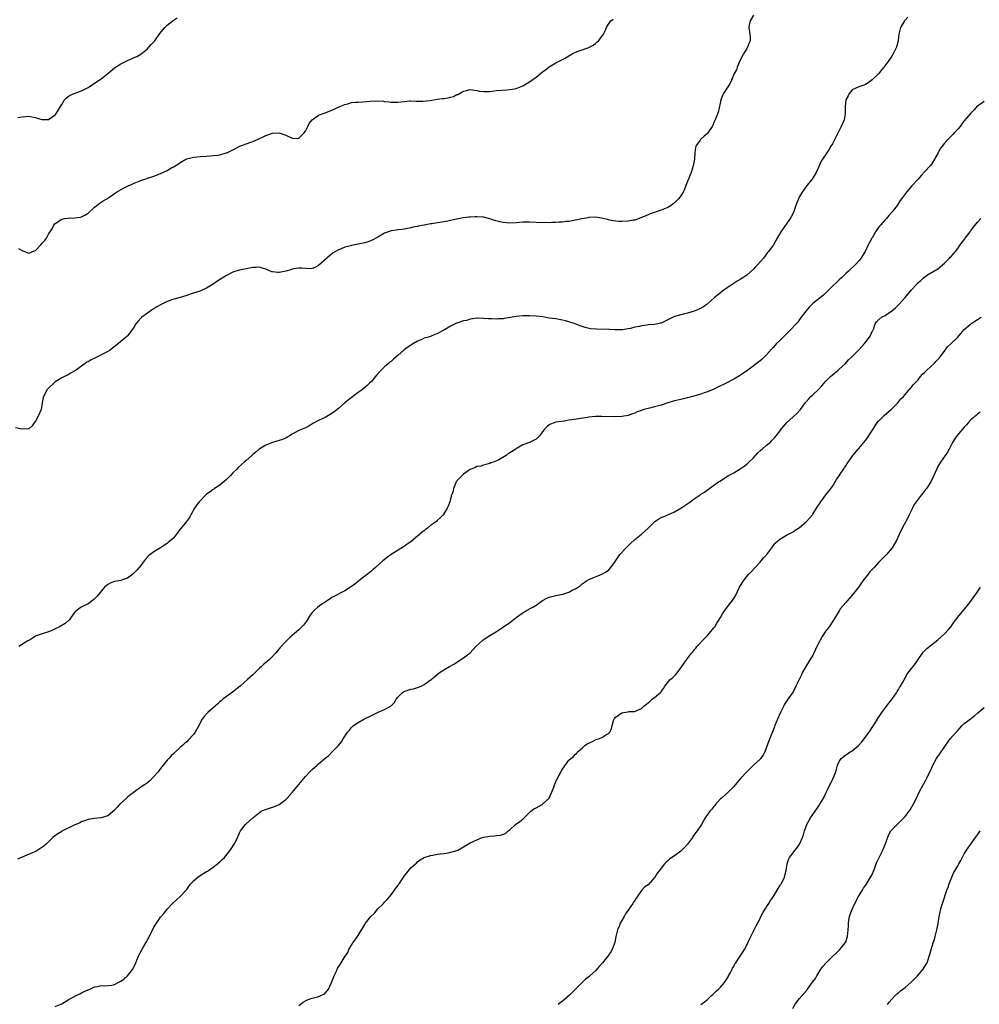
# Model space of a CAD drawing. Units: inches. Extents: x 2523000 to 2526000, y 1548000 to 1551000.
# Drawn here: x 2523952 to 2524244, y 1548622 to 1548921 of the extents above; entities that cross this region are included whole.
import ezdxf

# ---------------------------------------------------------------- set-up
doc = ezdxf.new("R2010")
doc.units = ezdxf.units.IN
doc.header["$MEASUREMENT"] = 0
doc.layers.add('LD25231548_10ft', color=73, linetype='Continuous')

msp = doc.modelspace()

# ---------------------------------------------------------------- linework, layer by layer
at = {"layer": 'LD25231548_10ft'}
for points, elevation in [([(2524175, 1548922.78), (2524173.96, 1548921), (2524173.73, 1548919.73), (2524173.62, 1548919), (2524173.9, 1548917), (2524173.98, 1548915.98), (2524174, 1548915), (2524173.69, 1548914.31), (2524173.23, 1548913), (2524173, 1548912.67), (2524171.97, 1548911), (2524170.87, 1548908.87), (2524170.08, 1548907), (2524169.8, 1548906.2), (2524169.16, 1548905), (2524168.34, 1548903), (2524167.88, 1548902.12), (2524167.24, 1548901), (2524167, 1548900.66), (2524165.93, 1548899), (2524165.63, 1548898.37), (2524165.09, 1548897), (2524164.4, 1548893.6), (2524164.18, 1548893), (2524163.39, 1548891), (2524163.25, 1548890.75), (2524163, 1548890.13), (2524162.63, 1548889.37), (2524162.48, 1548889), (2524161.19, 1548887), (2524161.1, 1548886.9), (2524161, 1548886.78), (2524160.01, 1548885.99), (2524158.93, 1548885), (2524158.83, 1548884.83), (2524157.53, 1548883), (2524157.4, 1548882.6), (2524157.21, 1548881), (2524157.05, 1548879), (2524156.71, 1548877), (2524156.06, 1548875), (2524155.74, 1548874.26), (2524154.51, 1548871), (2524154.09, 1548869.91), (2524153.68, 1548869), (2524153, 1548867.87), (2524152.29, 1548867), (2524151.65, 1548866.35), (2524151, 1548865.74), (2524149.98, 1548865), (2524149, 1548864.35), (2524147, 1548863.5), (2524145.42, 1548863), (2524145, 1548862.88), (2524143.62, 1548862.38), (2524143, 1548862.15), (2524140.83, 1548861.17), (2524139, 1548860.55), (2524138.46, 1548860.46), (2524137, 1548860.16), (2524135, 1548860.05), (2524134.1, 1548860.1), (2524132.3, 1548860.3), (2524131, 1548860.62), (2524130.66, 1548860.66), (2524128.85, 1548861.15), (2524127, 1548861.46), (2524125, 1548861.32), (2524124.77, 1548861.23), (2524123.58, 1548861), (2524122.89, 1548860.89), (2524121, 1548860.54), (2524119, 1548860.14), (2524118.05, 1548860.05), (2524117, 1548859.86), (2524115.89, 1548859.89), (2524115, 1548859.75), (2524113.8, 1548859.8), (2524113, 1548859.72), (2524111.76, 1548859.76), (2524111, 1548859.74), (2524107, 1548859.9), (2524105, 1548859.88), (2524103, 1548859.71), (2524101, 1548859.6), (2524099, 1548859.79), (2524098, 1548860), (2524096.41, 1548860.41), (2524095, 1548860.87), (2524093, 1548861.37), (2524091, 1548861.54), (2524090.49, 1548861.51), (2524089, 1548861.46), (2524088.59, 1548861.41), (2524087, 1548861.25), (2524084.85, 1548860.85), (2524083, 1548860.4), (2524082.24, 1548860.24), (2524079.8, 1548859.8), (2524079, 1548859.72), (2524077.4, 1548859.4), (2524077, 1548859.35), (2524075, 1548858.95), (2524073.3, 1548858.7), (2524073, 1548858.62), (2524071.61, 1548858.39), (2524071, 1548858.22), (2524069, 1548857.82), (2524068.28, 1548857.72), (2524067, 1548857.61), (2524066.49, 1548857.51), (2524065, 1548857.28), (2524063, 1548856.51), (2524061, 1548855.39), (2524059.5, 1548854.5), (2524058.06, 1548853.94), (2524057, 1548853.62), (2524056.48, 1548853.52), (2524055, 1548853.19), (2524053, 1548852.82), (2524052.75, 1548852.75), (2524051, 1548852.33), (2524049.84, 1548851.84), (2524049, 1548851.5), (2524048.15, 1548851), (2524047.45, 1548850.55), (2524046.29, 1548849.71), (2524045.48, 1548849), (2524043, 1548846.74), (2524041.88, 1548846.12), (2524041, 1548845.79), (2524040.27, 1548845.73), (2524039, 1548845.81), (2524037.92, 1548845.92), (2524037, 1548845.93), (2524036.21, 1548845.79), (2524035, 1548845.6), (2524034.53, 1548845.47), (2524033, 1548845.01), (2524031, 1548844.61), (2524030.6, 1548844.6), (2524029, 1548844.77), (2524028.82, 1548844.82), (2524027, 1548845.64), (2524026.14, 1548845.86), (2524025, 1548846.23), (2524023.89, 1548846.11), (2524023, 1548846.1), (2524019, 1548845.31), (2524017.87, 1548845), (2524017, 1548844.73), (2524015, 1548843.7), (2524012.13, 1548841.87), (2524011, 1548841.05), (2524009, 1548839.84), (2524006.97, 1548838.97), (2524004.01, 1548837.99), (2524003, 1548837.63), (2524000.93, 1548837), (2523999, 1548836.49), (2523997, 1548835.82), (2523995.37, 1548835), (2523993.84, 1548834.16), (2523993, 1548833.62), (2523992.59, 1548833.41), (2523991, 1548832.3), (2523989.29, 1548831), (2523989, 1548830.71), (2523988.2, 1548829.8), (2523987.55, 1548829), (2523987, 1548828.15), (2523985.72, 1548826.28), (2523985, 1548825.36), (2523984.82, 1548825.18), (2523983, 1548823.61), (2523982.26, 1548823), (2523980.41, 1548821.59), (2523979.68, 1548821), (2523979, 1548820.63), (2523977, 1548819.62), (2523975.87, 1548819), (2523973.94, 1548818.06), (2523973, 1548817.45), (2523972.67, 1548817.33), (2523972.14, 1548817), (2523969.15, 1548814.85), (2523969, 1548814.71), (2523967.9, 1548814.1), (2523967, 1548813.57), (2523965.83, 1548813), (2523965, 1548812.65), (2523963, 1548811.38), (2523962.58, 1548811), (2523961, 1548809.53), (2523960.53, 1548809), (2523960.04, 1548808.04), (2523959.48, 1548807), (2523959.38, 1548806.62), (2523959.12, 1548805), (2523958.74, 1548803), (2523957.86, 1548801), (2523957, 1548799.49), (2523956.65, 1548799), (2523956, 1548798), (2523955, 1548797.18), (2523954.88, 1548797.12), (2523953, 1548797.01), (2523951, 1548797.47)], 7260), ([(2523951.65, 1548891.65), (2523953, 1548891.9), (2523954.01, 1548892.01), (2523955, 1548892.06), (2523955.9, 1548891.9), (2523957, 1548891.66), (2523957.51, 1548891.51), (2523959, 1548891.04), (2523961, 1548891.05), (2523963, 1548892.51), (2523963.41, 1548893), (2523964.67, 1548895), (2523965, 1548895.68), (2523965.88, 1548897), (2523966.4, 1548897.6), (2523967, 1548898.1), (2523967.56, 1548898.44), (2523968.81, 1548899), (2523971, 1548899.78), (2523973, 1548900.8), (2523973.29, 1548901), (2523975, 1548902.06), (2523977, 1548903.4), (2523978.99, 1548905), (2523981, 1548906.74), (2523981.37, 1548907), (2523983, 1548908.01), (2523985, 1548908.97), (2523986.43, 1548909.57), (2523987, 1548909.86), (2523987.79, 1548910.21), (2523989, 1548910.92), (2523991, 1548912.56), (2523991.42, 1548913), (2523992.16, 1548913.84), (2523993, 1548914.7), (2523993.24, 1548915), (2523994.83, 1548917.17), (2523995.69, 1548918.31), (2523996.29, 1548919), (2523997, 1548919.71), (2523998.86, 1548921.14), (2524000.06, 1548921.94)], 7240), ([(2523951.93, 1548851.93), (2523953, 1548851.25), (2523953.72, 1548851), (2523955, 1548850.5), (2523955.39, 1548850.61), (2523956.16, 1548851), (2523957, 1548851.34), (2523958.67, 1548853), (2523959, 1548853.37), (2523959.82, 1548854.18), (2523960.38, 1548855), (2523961, 1548856.21), (2523962.09, 1548857.91), (2523962.62, 1548859), (2523963, 1548859.49), (2523965, 1548860.85), (2523965.87, 1548861), (2523967, 1548861.16), (2523969, 1548861.17), (2523970.59, 1548861.41), (2523971, 1548861.54), (2523971.99, 1548862.01), (2523973, 1548862.67), (2523975, 1548864.46), (2523975.64, 1548865), (2523976.4, 1548865.6), (2523977, 1548865.94), (2523977.61, 1548866.39), (2523978.7, 1548867), (2523979.62, 1548867.62), (2523981, 1548868.6), (2523981.64, 1548869), (2523983.78, 1548870.22), (2523985, 1548870.79), (2523987, 1548871.74), (2523989, 1548872.54), (2523990.85, 1548873.15), (2523991, 1548873.21), (2523992.36, 1548873.64), (2523993, 1548873.91), (2523993.78, 1548874.22), (2523995.68, 1548875), (2523997, 1548875.62), (2523998.45, 1548876.45), (2523999, 1548876.73), (2523999.43, 1548877), (2524000.42, 1548877.58), (2524001, 1548878.04), (2524002.73, 1548879), (2524003, 1548879.13), (2524005, 1548879.59), (2524007, 1548879.81), (2524009, 1548879.99), (2524010.04, 1548880.04), (2524011, 1548880.12), (2524012.26, 1548880.26), (2524013, 1548880.37), (2524014.94, 1548880.94), (2524015.08, 1548881), (2524017.71, 1548882.29), (2524019.06, 1548882.94), (2524021, 1548883.68), (2524023, 1548884.4), (2524024.44, 1548885), (2524024.8, 1548885.2), (2524025, 1548885.28), (2524026.14, 1548885.86), (2524027, 1548886.22), (2524029, 1548886.9), (2524031, 1548887.02), (2524033, 1548886.33), (2524035, 1548885.42), (2524036.66, 1548885.34), (2524037, 1548885.38), (2524038.6, 1548887), (2524039, 1548887.57), (2524039.73, 1548889), (2524040.14, 1548889.86), (2524041, 1548891), (2524043, 1548892.44), (2524044.63, 1548893), (2524047, 1548893.87), (2524049.46, 1548895), (2524051, 1548895.64), (2524051.87, 1548895.87), (2524053, 1548896.2), (2524054.29, 1548896.29), (2524055, 1548896.38), (2524056.41, 1548896.41), (2524058.62, 1548896.63), (2524060.78, 1548896.78), (2524062.64, 1548896.64), (2524063, 1548896.58), (2524064.41, 1548896.41), (2524065, 1548896.29), (2524066.33, 1548896.33), (2524067, 1548896.3), (2524069, 1548896.59), (2524070.7, 1548896.7), (2524071, 1548896.74), (2524072.63, 1548896.63), (2524073, 1548896.65), (2524074.61, 1548896.61), (2524076.88, 1548896.88), (2524079, 1548897.23), (2524080.58, 1548897.42), (2524081, 1548897.5), (2524082.33, 1548897.67), (2524083, 1548897.86), (2524083.91, 1548898.09), (2524085, 1548898.62), (2524085.29, 1548898.71), (2524085.76, 1548899), (2524087, 1548899.67), (2524087.91, 1548899.91), (2524089, 1548900.15), (2524091, 1548899.88), (2524091.73, 1548899.73), (2524093, 1548899.54), (2524093.53, 1548899.53), (2524095, 1548899.59), (2524095.64, 1548899.64), (2524097, 1548899.85), (2524100.13, 1548900.13), (2524101, 1548900.16), (2524102.41, 1548900.41), (2524103, 1548900.5), (2524105, 1548901.29), (2524107, 1548902.49), (2524107.73, 1548903), (2524109, 1548903.96), (2524111, 1548905.56), (2524111.85, 1548906.15), (2524113, 1548907.06), (2524115, 1548908.3), (2524116.46, 1548909), (2524116.84, 1548909.16), (2524117.65, 1548909.65), (2524119, 1548910.38), (2524119.97, 1548911), (2524121, 1548911.56), (2524121.83, 1548911.83), (2524123, 1548912.28), (2524125, 1548912.95), (2524126.31, 1548913.69), (2524127, 1548914.14), (2524127.48, 1548914.52), (2524127.98, 1548915), (2524129, 1548916.28), (2524129.5, 1548917), (2524130.01, 1548917.99), (2524130.43, 1548919), (2524131, 1548920.03), (2524131.68, 1548921), (2524132.43, 1548921.57)], 7250), ([(2524221.82, 1548922.18), (2524221, 1548921.25), (2524220.8, 1548921), (2524219.68, 1548919), (2524219.15, 1548917), (2524218.89, 1548915), (2524218.38, 1548913), (2524217.42, 1548911), (2524217, 1548910.33), (2524216.08, 1548909), (2524214.62, 1548907), (2524213.87, 1548906.13), (2524213.02, 1548905), (2524211, 1548903.1), (2524209.79, 1548902.21), (2524209, 1548901.74), (2524208.52, 1548901.48), (2524207, 1548901.04), (2524205, 1548900.06), (2524204.05, 1548899), (2524203.73, 1548898.27), (2524203.01, 1548897), (2524202.83, 1548895), (2524202.87, 1548893.13), (2524202.8, 1548892.8), (2524202.51, 1548891), (2524201.63, 1548889), (2524201, 1548887.77), (2524200.12, 1548885.88), (2524199, 1548883.71), (2524198.53, 1548883), (2524197.95, 1548882.05), (2524197.24, 1548881), (2524195.94, 1548879), (2524195.58, 1548878.42), (2524194.95, 1548877.05), (2524194.07, 1548875), (2524192.86, 1548873), (2524191.22, 1548871), (2524191, 1548870.77), (2524189.75, 1548869), (2524189, 1548867.72), (2524188.62, 1548867), (2524188.21, 1548865.79), (2524187.9, 1548865), (2524187.15, 1548862.85), (2524186.48, 1548861.52), (2524186.17, 1548861), (2524185, 1548859.34), (2524184.73, 1548859), (2524183.27, 1548857), (2524182.18, 1548855), (2524181.03, 1548853), (2524179.56, 1548851), (2524179.29, 1548850.71), (2524178.02, 1548849), (2524176.3, 1548847), (2524175.65, 1548846.35), (2524175, 1548845.63), (2524173, 1548843.83), (2524171.79, 1548843), (2524171.3, 1548842.7), (2524171, 1548842.47), (2524170.06, 1548841.94), (2524168.52, 1548841), (2524167, 1548839.96), (2524165.65, 1548839), (2524165, 1548838.48), (2524164.2, 1548837.8), (2524163.22, 1548837), (2524160.95, 1548835), (2524159.8, 1548834.2), (2524158.52, 1548833.48), (2524157, 1548832.86), (2524155, 1548832.26), (2524154.08, 1548832.08), (2524153, 1548831.8), (2524151, 1548831.2), (2524149, 1548830.24), (2524147, 1548829.25), (2524146.81, 1548829.19), (2524145.99, 1548829), (2524145, 1548828.82), (2524143, 1548828.69), (2524142.64, 1548828.64), (2524141, 1548828.45), (2524140.26, 1548828.26), (2524139, 1548827.98), (2524137.64, 1548827.64), (2524137, 1548827.49), (2524135.24, 1548827.24), (2524135, 1548827.21), (2524133, 1548827.19), (2524131.26, 1548827.26), (2524127.38, 1548827.38), (2524125.54, 1548827.54), (2524123.88, 1548827.88), (2524122.39, 1548828.39), (2524120.88, 1548829), (2524119, 1548829.66), (2524117.96, 1548829.96), (2524117, 1548830.18), (2524115, 1548830.51), (2524113, 1548830.79), (2524111.1, 1548831.1), (2524109, 1548831.39), (2524107, 1548831.5), (2524105, 1548831.46), (2524103, 1548831.28), (2524099.35, 1548830.65), (2524099, 1548830.58), (2524097.5, 1548830.5), (2524097, 1548830.45), (2524095.44, 1548830.56), (2524094.53, 1548830.53), (2524093, 1548830.69), (2524091.27, 1548830.73), (2524091, 1548830.71), (2524089, 1548830.42), (2524087.93, 1548830.07), (2524087, 1548829.89), (2524085, 1548829.25), (2524084.82, 1548829.18), (2524083, 1548828.35), (2524081.24, 1548827.24), (2524080.82, 1548827), (2524079.64, 1548826.36), (2524079, 1548825.96), (2524078.24, 1548825.76), (2524077, 1548825.2), (2524076.82, 1548825.18), (2524076.3, 1548825), (2524075, 1548824.63), (2524074.3, 1548824.3), (2524073, 1548823.78), (2524071.8, 1548823), (2524071.29, 1548822.71), (2524071, 1548822.51), (2524069, 1548821.1), (2524067, 1548819.4), (2524066.5, 1548819), (2524065.74, 1548818.26), (2524065, 1548817.63), (2524064.64, 1548817.36), (2524064.2, 1548817), (2524063, 1548815.96), (2524061.99, 1548815), (2524060.57, 1548813.43), (2524059, 1548811.55), (2524058.45, 1548811), (2524057.69, 1548810.31), (2524057, 1548809.67), (2524056.22, 1548809), (2524055, 1548808.12), (2524052.1, 1548805.9), (2524050.98, 1548805), (2524049, 1548803.32), (2524047.72, 1548802.28), (2524047, 1548801.75), (2524046.54, 1548801.46), (2524045, 1548800.62), (2524044.24, 1548800.24), (2524043, 1548799.69), (2524041.26, 1548798.74), (2524040.04, 1548797.96), (2524039, 1548797.48), (2524037.99, 1548797), (2524037, 1548796.6), (2524036.11, 1548796.11), (2524035, 1548795.54), (2524034.14, 1548795), (2524033.42, 1548794.58), (2524033, 1548794.35), (2524032.06, 1548793.94), (2524031, 1548793.56), (2524029, 1548792.95), (2524027, 1548792.18), (2524024.94, 1548791), (2524023.95, 1548790.05), (2524023, 1548789.31), (2524022.68, 1548789), (2524021, 1548787.52), (2524020.44, 1548787), (2524018.62, 1548785.38), (2524018.27, 1548785), (2524017, 1548783.76), (2524016.24, 1548783), (2524015.65, 1548782.35), (2524015, 1548781.72), (2524013, 1548779.98), (2524011.34, 1548779), (2524011.15, 1548778.85), (2524011, 1548778.76), (2524010.02, 1548777.98), (2524009, 1548777.33), (2524008.83, 1548777.17), (2524007, 1548775.3), (2524006.76, 1548775), (2524006.07, 1548774.07), (2524005.3, 1548773), (2524004.18, 1548771), (2524003.78, 1548770.22), (2524002.88, 1548769), (2524001.14, 1548766.86), (2524001, 1548766.66), (2524000.24, 1548765.76), (2523999.72, 1548765), (2523999, 1548764.02), (2523997.8, 1548763), (2523997.35, 1548762.65), (2523997, 1548762.27), (2523996.2, 1548761.8), (2523995, 1548760.96), (2523993, 1548759.81), (2523991.86, 1548759), (2523991.39, 1548758.61), (2523991, 1548758.25), (2523990.07, 1548757), (2523989, 1548755.64), (2523988.54, 1548755), (2523987.82, 1548754.18), (2523986.63, 1548753), (2523985, 1548751.74), (2523983.15, 1548751.15), (2523983, 1548751.08), (2523981, 1548750.76), (2523979.73, 1548750.27), (2523979, 1548749.87), (2523978.51, 1548749.49), (2523978.04, 1548749), (2523975.73, 1548746.27), (2523975, 1548745.5), (2523974.73, 1548745.27), (2523973, 1548743.99), (2523971.11, 1548743.11), (2523970.9, 1548743), (2523969.84, 1548742.16), (2523969, 1548741.47), (2523968.58, 1548741), (2523967.64, 1548739.64), (2523967.22, 1548739), (2523967.11, 1548738.89), (2523966.03, 1548737.97), (2523964.32, 1548737), (2523963, 1548736.35), (2523961.79, 1548735.79), (2523961, 1548735.46), (2523959.1, 1548734.9), (2523958.74, 1548734.74), (2523957, 1548734.14), (2523955.19, 1548733), (2523954.73, 1548732.73), (2523952.03, 1548731)], 7270), ([(2524245, 1548896.5), (2524243, 1548895.14), (2524242.84, 1548895), (2524241.98, 1548894.02), (2524241, 1548893.02), (2524239, 1548890.62), (2524238.27, 1548889.73), (2524237.71, 1548889), (2524237, 1548888.16), (2524235.97, 1548887), (2524235.47, 1548886.53), (2524235, 1548886.02), (2524234.48, 1548885.52), (2524234.02, 1548885), (2524233, 1548883.9), (2524232.24, 1548883), (2524231.72, 1548882.28), (2524231.02, 1548881), (2524229.99, 1548879), (2524229, 1548877.49), (2524228.62, 1548877), (2524227, 1548875.24), (2524225.89, 1548874.11), (2524225.04, 1548873), (2524223.12, 1548870.88), (2524221.5, 1548869), (2524219.95, 1548867), (2524219.55, 1548866.45), (2524218.6, 1548865), (2524217.11, 1548863), (2524216.08, 1548861.92), (2524215.34, 1548861), (2524215, 1548860.65), (2524213.56, 1548859), (2524213.3, 1548858.7), (2524213, 1548858.27), (2524212.44, 1548857.56), (2524212.07, 1548857), (2524211, 1548855.15), (2524210.9, 1548855), (2524209.84, 1548853), (2524208.9, 1548851), (2524208.17, 1548849.83), (2524207.68, 1548849), (2524207, 1548848.13), (2524205.98, 1548847), (2524203.84, 1548845), (2524203, 1548844.27), (2524201.69, 1548843), (2524201, 1548842.39), (2524200.28, 1548841.72), (2524199, 1548840.43), (2524197.61, 1548839), (2524197, 1548838.43), (2524196.25, 1548837.75), (2524193, 1548835.16), (2524192.82, 1548835), (2524191.93, 1548834.07), (2524190.96, 1548833), (2524189.48, 1548831), (2524189, 1548830.3), (2524188.44, 1548829.56), (2524187.95, 1548829), (2524186.08, 1548827), (2524184.52, 1548825.48), (2524183, 1548823.94), (2524182.04, 1548823), (2524181, 1548821.84), (2524180.58, 1548821.42), (2524179, 1548819.56), (2524177.66, 1548818.34), (2524177, 1548817.76), (2524173.3, 1548815), (2524171.94, 1548814.06), (2524170.75, 1548813.25), (2524169, 1548812.21), (2524166.71, 1548811), (2524164.19, 1548809.81), (2524163, 1548809.23), (2524161, 1548808.33), (2524160.02, 1548808.02), (2524159, 1548807.66), (2524156.5, 1548807), (2524155, 1548806.57), (2524153.73, 1548806.27), (2524153, 1548806.07), (2524151, 1548805.62), (2524149, 1548805.08), (2524147, 1548804.37), (2524146.16, 1548804.16), (2524145, 1548803.8), (2524143.46, 1548803.46), (2524141.76, 1548803), (2524141, 1548802.75), (2524139.74, 1548802.26), (2524139, 1548801.92), (2524138.31, 1548801.69), (2524137, 1548801.18), (2524135, 1548800.84), (2524133, 1548800.79), (2524129, 1548800.85), (2524127, 1548800.84), (2524125, 1548800.64), (2524124.58, 1548800.58), (2524119.86, 1548799.86), (2524119, 1548799.74), (2524117.5, 1548799.5), (2524115, 1548799.13), (2524114.53, 1548799), (2524113.43, 1548798.57), (2524113, 1548798.33), (2524112.3, 1548797.7), (2524111.59, 1548797), (2524111, 1548796.19), (2524110.03, 1548795), (2524109.54, 1548794.46), (2524109, 1548794.03), (2524107, 1548793.02), (2524105, 1548792.31), (2524103.29, 1548791.29), (2524103, 1548791.14), (2524102.84, 1548791), (2524101, 1548789.83), (2524100.44, 1548789.56), (2524099.88, 1548789), (2524097.69, 1548787.69), (2524097, 1548787.39), (2524095.98, 1548787), (2524095.23, 1548786.77), (2524095, 1548786.6), (2524093.71, 1548786.29), (2524093, 1548786.14), (2524092.21, 1548785.79), (2524091, 1548785.66), (2524090.61, 1548785.39), (2524089.47, 1548785), (2524089, 1548784.78), (2524088.38, 1548784.38), (2524087, 1548783.36), (2524086.59, 1548783), (2524085, 1548781.3), (2524084.88, 1548781.12), (2524084.77, 1548781), (2524084.52, 1548780.52), (2524083.89, 1548779), (2524083.79, 1548778.21), (2524083.33, 1548777), (2524083, 1548775.84), (2524082.78, 1548775), (2524082.36, 1548773.64), (2524082.01, 1548773), (2524080.81, 1548771), (2524079.94, 1548770.06), (2524079, 1548769.25), (2524078.75, 1548769), (2524077, 1548767.78), (2524076.02, 1548767), (2524075.42, 1548766.58), (2524075, 1548766.17), (2524074.31, 1548765.69), (2524073, 1548764.51), (2524071, 1548762.85), (2524069.91, 1548762.09), (2524069, 1548761.42), (2524068.73, 1548761.27), (2524065.06, 1548758.94), (2524063.86, 1548758.14), (2524062.47, 1548757), (2524060.22, 1548755), (2524059.55, 1548754.45), (2524059, 1548753.91), (2524058.46, 1548753.54), (2524057.84, 1548753), (2524057, 1548752.38), (2524055.25, 1548751), (2524055.1, 1548750.9), (2524055, 1548750.81), (2524054.01, 1548750.01), (2524052.71, 1548749), (2524051, 1548747.89), (2524047, 1548745.88), (2524046.48, 1548745.52), (2524045.64, 1548745), (2524045, 1548744.53), (2524043.66, 1548743.66), (2524042.71, 1548743), (2524041.87, 1548742.13), (2524041, 1548741.38), (2524040.71, 1548741), (2524040.27, 1548740.27), (2524039.55, 1548739), (2524039.32, 1548738.68), (2524039, 1548738.3), (2524038.45, 1548737.55), (2524037, 1548736.12), (2524035.69, 1548735), (2524035, 1548734.34), (2524034.27, 1548733.73), (2524033.48, 1548733), (2524033, 1548732.53), (2524031.27, 1548730.73), (2524031, 1548730.36), (2524029.87, 1548729), (2524029, 1548728.03), (2524027.98, 1548727), (2524027, 1548726.2), (2524026.36, 1548725.64), (2524025.67, 1548725), (2524025, 1548724.44), (2524023, 1548722.47), (2524021.45, 1548721), (2524019.15, 1548719), (2524016.87, 1548717.13), (2524015, 1548715.81), (2524013.9, 1548715), (2524013.42, 1548714.58), (2524013, 1548714.26), (2524012.37, 1548713.63), (2524011.64, 1548713), (2524009.4, 1548711), (2524008.2, 1548709.8), (2524007.65, 1548709), (2524006.62, 1548707), (2524006.05, 1548705.95), (2524005.5, 1548705), (2524005, 1548704.32), (2524003.39, 1548702.61), (2524003, 1548702.12), (2524002.36, 1548701.64), (2524001.64, 1548701), (2524001, 1548700.33), (2523999.56, 1548699), (2523999.23, 1548698.77), (2523999, 1548698.58), (2523998.2, 1548697.8), (2523997.55, 1548697), (2523997, 1548696.51), (2523995.85, 1548695), (2523995, 1548693.96), (2523994.26, 1548693), (2523993, 1548691.51), (2523991.76, 1548690.24), (2523991, 1548689.65), (2523990.1, 1548689), (2523989, 1548688.28), (2523987.07, 1548686.93), (2523985.95, 1548686.05), (2523985, 1548685.27), (2523984.69, 1548685), (2523982.56, 1548683), (2523981.8, 1548682.2), (2523981, 1548681.3), (2523979, 1548679.61), (2523977, 1548679.01), (2523974.84, 1548678.84), (2523973, 1548678.49), (2523971.94, 1548678.06), (2523971, 1548677.77), (2523970.48, 1548677.52), (2523968.74, 1548676.74), (2523965.2, 1548675), (2523965, 1548674.89), (2523963.83, 1548674.17), (2523962.67, 1548673.33), (2523962.27, 1548673), (2523961, 1548671.71), (2523960.26, 1548671), (2523959.58, 1548670.42), (2523959, 1548669.98), (2523957.48, 1548669), (2523957, 1548668.77), (2523953, 1548667.01), (2523951.54, 1548666.46)], 7280), ([(2523963, 1548621.69), (2523965, 1548622.55), (2523965.9, 1548623), (2523967, 1548623.69), (2523969, 1548624.81), (2523969.43, 1548625), (2523970.46, 1548625.53), (2523971, 1548625.86), (2523971.78, 1548626.22), (2523973, 1548626.8), (2523973.53, 1548627), (2523975, 1548627.65), (2523975.75, 1548627.75), (2523977, 1548628.04), (2523977.99, 1548627.99), (2523980.22, 1548628.22), (2523981, 1548628.39), (2523982.14, 1548629), (2523983, 1548629.35), (2523983.94, 1548630.06), (2523985.02, 1548630.98), (2523986.55, 1548633), (2523986.72, 1548633.28), (2523987, 1548633.94), (2523987.37, 1548634.63), (2523987.81, 1548635.81), (2523988.31, 1548637), (2523988.56, 1548637.44), (2523989, 1548638.38), (2523989.79, 1548639.79), (2523990.53, 1548641), (2523990.7, 1548641.3), (2523991, 1548641.93), (2523991.42, 1548642.58), (2523991.6, 1548643), (2523992.72, 1548645.28), (2523993, 1548645.77), (2523993.76, 1548647), (2523995, 1548648.84), (2523996.01, 1548649.99), (2523996.78, 1548651), (2523997, 1548651.25), (2523998.64, 1548653), (2523999.87, 1548654.13), (2524001, 1548655.1), (2524002.76, 1548657), (2524003, 1548657.28), (2524003.68, 1548658.32), (2524004.2, 1548659), (2524005, 1548659.84), (2524006.31, 1548661), (2524007, 1548661.47), (2524009, 1548662.66), (2524009.22, 1548662.78), (2524009.56, 1548663), (2524011, 1548664), (2524012.3, 1548665), (2524013, 1548665.66), (2524013.68, 1548666.32), (2524014.4, 1548667), (2524016.09, 1548669), (2524016.46, 1548669.54), (2524017.4, 1548671), (2524017.71, 1548671.71), (2524018.36, 1548673), (2524018.59, 1548673.41), (2524019, 1548674.48), (2524019.27, 1548675), (2524020.81, 1548677), (2524021, 1548677.2), (2524023, 1548679.03), (2524025, 1548680.66), (2524025.56, 1548681), (2524026.56, 1548681.44), (2524029.56, 1548682.44), (2524031, 1548683.06), (2524033, 1548684.53), (2524033.46, 1548685), (2524035, 1548686.69), (2524039, 1548691.51), (2524040.28, 1548693), (2524041, 1548693.69), (2524042.52, 1548695), (2524043, 1548695.39), (2524045, 1548697.08), (2524046.07, 1548697.93), (2524047, 1548698.97), (2524048.99, 1548701.01), (2524049.94, 1548702.06), (2524050.46, 1548703), (2524051.79, 1548705), (2524052.36, 1548705.64), (2524053, 1548706.47), (2524053.58, 1548707), (2524055, 1548707.99), (2524056.73, 1548709), (2524059, 1548710.11), (2524059.63, 1548710.37), (2524061.07, 1548711.07), (2524063, 1548711.87), (2524064.99, 1548713.01), (2524065.98, 1548714.02), (2524066.51, 1548715), (2524067, 1548715.63), (2524068.34, 1548717), (2524068.74, 1548717.26), (2524069, 1548717.4), (2524071, 1548718.03), (2524071.81, 1548718.19), (2524073.34, 1548718.66), (2524074.14, 1548719), (2524075, 1548719.49), (2524077.18, 1548721), (2524078.14, 1548721.86), (2524079, 1548722.5), (2524079.59, 1548723), (2524081, 1548723.93), (2524082.76, 1548725), (2524084.2, 1548725.8), (2524085, 1548726.27), (2524087, 1548727.56), (2524089, 1548729.14), (2524090.7, 1548731), (2524092.94, 1548733.06), (2524095, 1548734.41), (2524097, 1548735.63), (2524099.16, 1548737), (2524101, 1548738.35), (2524101.41, 1548738.59), (2524101.96, 1548739), (2524103, 1548739.85), (2524104.83, 1548741.17), (2524106.08, 1548741.92), (2524107.37, 1548742.63), (2524107.99, 1548743), (2524109, 1548743.63), (2524111, 1548744.96), (2524112.3, 1548745.7), (2524113, 1548746.01), (2524113.76, 1548746.24), (2524115, 1548746.53), (2524115.41, 1548746.59), (2524117.1, 1548746.9), (2524117.44, 1548747), (2524119, 1548747.51), (2524120.2, 1548748.2), (2524121, 1548748.57), (2524122.49, 1548749.51), (2524123, 1548750.04), (2524123.58, 1548750.42), (2524124.3, 1548751), (2524125, 1548751.38), (2524129, 1548752.95), (2524130.29, 1548753.71), (2524131, 1548754.24), (2524131.73, 1548755), (2524133, 1548756.82), (2524134.42, 1548759), (2524136.32, 1548761), (2524137, 1548761.64), (2524137.69, 1548762.31), (2524139, 1548763.54), (2524141, 1548765.14), (2524143.08, 1548766.92), (2524145, 1548768.93), (2524145.08, 1548769), (2524146.23, 1548769.77), (2524147, 1548770.17), (2524147.56, 1548770.44), (2524149, 1548770.99), (2524151, 1548771.88), (2524153, 1548773.01), (2524154.17, 1548773.83), (2524155.36, 1548774.64), (2524157, 1548775.87), (2524158.86, 1548777.14), (2524159, 1548777.26), (2524160.09, 1548777.91), (2524161, 1548778.63), (2524164.4, 1548781), (2524164.77, 1548781.23), (2524167.47, 1548783), (2524169, 1548783.82), (2524171, 1548784.97), (2524172.22, 1548785.78), (2524173, 1548786.38), (2524173.33, 1548786.67), (2524175, 1548788.33), (2524175.62, 1548789), (2524176.26, 1548789.74), (2524177.29, 1548790.71), (2524177.68, 1548791), (2524179, 1548792.17), (2524180.04, 1548793), (2524180.51, 1548793.49), (2524181, 1548793.95), (2524181.48, 1548794.52), (2524181.93, 1548795), (2524183, 1548796.38), (2524183.43, 1548797), (2524184.15, 1548797.85), (2524185.04, 1548798.96), (2524187, 1548800.81), (2524188.19, 1548801.81), (2524189.23, 1548803), (2524190.7, 1548805), (2524191, 1548805.37), (2524191.76, 1548806.24), (2524192.46, 1548807), (2524193, 1548807.47), (2524194.83, 1548809.17), (2524195.78, 1548810.22), (2524197, 1548811.63), (2524198.4, 1548813), (2524199, 1548813.56), (2524200.74, 1548815), (2524201, 1548815.25), (2524202.9, 1548817), (2524203.89, 1548818.11), (2524205, 1548819.12), (2524207, 1548821.17), (2524207.88, 1548822.12), (2524208.71, 1548823), (2524210.23, 1548825), (2524210.48, 1548825.52), (2524211.11, 1548826.89), (2524211.19, 1548827), (2524211.39, 1548827.39), (2524211.99, 1548829), (2524212.38, 1548829.62), (2524213, 1548830.28), (2524213.84, 1548831), (2524215, 1548831.56), (2524217, 1548832.96), (2524218.13, 1548833.87), (2524219.14, 1548834.86), (2524219.27, 1548835), (2524221.06, 1548837), (2524223, 1548839.33), (2524224.5, 1548841), (2524224.75, 1548841.25), (2524225, 1548841.56), (2524225.82, 1548842.18), (2524226.64, 1548843), (2524227, 1548843.31), (2524227.86, 1548843.86), (2524229.77, 1548845), (2524231, 1548845.77), (2524233, 1548847.45), (2524234.55, 1548849), (2524234.76, 1548849.24), (2524235, 1548849.45), (2524235.68, 1548850.32), (2524236.29, 1548851), (2524237, 1548851.92), (2524237.76, 1548853), (2524239.13, 1548854.87), (2524239.24, 1548855), (2524240.77, 1548857), (2524241, 1548857.33), (2524243, 1548859.91), (2524243.98, 1548861)], 7290), ([(2524037, 1548621.97), (2524038.3, 1548623), (2524039, 1548623.47), (2524039.87, 1548623.87), (2524041, 1548624.25), (2524042.65, 1548624.65), (2524043, 1548624.7), (2524043.66, 1548625), (2524044.6, 1548625.4), (2524045, 1548625.76), (2524045.59, 1548626.41), (2524045.95, 1548627), (2524046.76, 1548628.76), (2524046.9, 1548629), (2524047.69, 1548631), (2524048.27, 1548632.27), (2524048.63, 1548633), (2524048.77, 1548633.23), (2524049, 1548633.75), (2524049.5, 1548634.5), (2524051.04, 1548637), (2524051.87, 1548638.13), (2524052.21, 1548639), (2524053, 1548640.34), (2524053.36, 1548641), (2524054.06, 1548641.94), (2524055, 1548643.31), (2524057, 1548646.58), (2524057.27, 1548647), (2524058.89, 1548649), (2524059.94, 1548650.06), (2524061, 1548651.33), (2524062.66, 1548653), (2524063, 1548653.39), (2524063.78, 1548654.22), (2524064.55, 1548655), (2524065, 1548655.57), (2524066.02, 1548657), (2524066.39, 1548657.61), (2524067, 1548658.37), (2524067.25, 1548658.75), (2524067.46, 1548659), (2524068.44, 1548660.44), (2524069, 1548661.31), (2524071, 1548663.8), (2524072.42, 1548665), (2524072.72, 1548665.27), (2524073, 1548665.62), (2524073.77, 1548666.23), (2524075.03, 1548666.97), (2524077, 1548667.54), (2524077.65, 1548667.65), (2524079, 1548667.92), (2524080.03, 1548668.03), (2524081, 1548668.19), (2524082.35, 1548668.35), (2524084.67, 1548669), (2524084.9, 1548669.1), (2524085, 1548669.11), (2524085.21, 1548669.21), (2524087, 1548670.2), (2524087.48, 1548670.52), (2524089, 1548671.38), (2524089.69, 1548671.69), (2524091, 1548672.36), (2524092.68, 1548673), (2524093, 1548673.1), (2524095, 1548673.48), (2524096.44, 1548673.56), (2524097, 1548673.64), (2524098.25, 1548673.75), (2524099.71, 1548674.29), (2524100.5, 1548675), (2524101, 1548675.36), (2524102.79, 1548677), (2524104.1, 1548677.9), (2524105, 1548678.62), (2524105.2, 1548678.8), (2524107, 1548680.64), (2524107.42, 1548681), (2524108.3, 1548681.7), (2524109, 1548682.08), (2524110.81, 1548683), (2524111, 1548683.12), (2524113, 1548685), (2524113.63, 1548686.37), (2524114.35, 1548688.35), (2524114.57, 1548689), (2524115.32, 1548690.68), (2524116.74, 1548693.26), (2524117, 1548693.8), (2524119, 1548696.56), (2524119.51, 1548697), (2524120.4, 1548697.6), (2524121, 1548698.31), (2524121.38, 1548698.62), (2524121.63, 1548699), (2524123, 1548700.19), (2524123.78, 1548701), (2524124.52, 1548701.48), (2524125, 1548701.72), (2524126.29, 1548702.29), (2524127, 1548702.65), (2524127.25, 1548702.75), (2524127.95, 1548703), (2524129, 1548703.4), (2524130.23, 1548704.23), (2524131, 1548704.65), (2524131.37, 1548705), (2524131.94, 1548706.06), (2524132.09, 1548707), (2524132.52, 1548708.52), (2524132.68, 1548709), (2524132.81, 1548709.19), (2524133, 1548709.42), (2524135, 1548710.88), (2524135.11, 1548710.89), (2524135.57, 1548711), (2524137, 1548711.21), (2524137.29, 1548711.29), (2524139, 1548711.31), (2524139.64, 1548711.64), (2524141, 1548712.17), (2524141.83, 1548713), (2524142.52, 1548713.48), (2524143, 1548713.95), (2524143.59, 1548714.41), (2524144.26, 1548715), (2524145, 1548715.57), (2524146.86, 1548717.14), (2524147, 1548717.37), (2524147.71, 1548718.29), (2524148.08, 1548719), (2524149.75, 1548721), (2524150.44, 1548721.56), (2524151.47, 1548722.53), (2524151.8, 1548723), (2524153, 1548724.55), (2524153.3, 1548725), (2524154.01, 1548725.99), (2524154.67, 1548727), (2524155, 1548727.41), (2524156.19, 1548729), (2524156.56, 1548729.44), (2524157, 1548729.99), (2524157.48, 1548730.52), (2524157.84, 1548731), (2524160.3, 1548733.7), (2524161, 1548734.38), (2524163, 1548736.67), (2524163.24, 1548737), (2524163.89, 1548738.11), (2524164.49, 1548739), (2524165, 1548739.84), (2524165.64, 1548741), (2524167.05, 1548743), (2524168.59, 1548745), (2524169, 1548745.59), (2524169.54, 1548746.46), (2524170.78, 1548749), (2524171.6, 1548750.4), (2524171.97, 1548751), (2524173, 1548752.3), (2524173.64, 1548753), (2524174.26, 1548753.74), (2524175.56, 1548755), (2524177, 1548756.63), (2524177.35, 1548757), (2524178.03, 1548757.97), (2524179.1, 1548759), (2524180.6, 1548761), (2524180.75, 1548761.25), (2524181, 1548761.57), (2524181.59, 1548762.41), (2524183, 1548763.63), (2524185, 1548764.85), (2524186.41, 1548765.59), (2524187, 1548765.89), (2524187.62, 1548766.38), (2524188.67, 1548767), (2524189, 1548767.21), (2524191, 1548768.86), (2524191.14, 1548769), (2524192.02, 1548769.98), (2524192.87, 1548771), (2524193, 1548771.18), (2524194.43, 1548773.57), (2524195, 1548774.33), (2524195.42, 1548775), (2524197, 1548777.04), (2524197.83, 1548778.17), (2524198.52, 1548779), (2524199, 1548779.67), (2524199.83, 1548781), (2524200.23, 1548781.77), (2524201, 1548782.83), (2524201.35, 1548783.35), (2524202.42, 1548785), (2524202.61, 1548785.39), (2524203, 1548785.87), (2524203.41, 1548786.59), (2524203.73, 1548787), (2524205.12, 1548789), (2524206.8, 1548791), (2524207, 1548791.19), (2524208.51, 1548793), (2524209, 1548793.6), (2524209.6, 1548794.4), (2524211, 1548796.59), (2524211.96, 1548798.04), (2524212.6, 1548799), (2524213, 1548799.5), (2524214.76, 1548801.24), (2524216.85, 1548803), (2524218.86, 1548805), (2524219.77, 1548806.23), (2524220.57, 1548807), (2524222.6, 1548809.4), (2524223, 1548809.79), (2524223.51, 1548810.49), (2524224.01, 1548811), (2524225, 1548812.06), (2524225.71, 1548813), (2524226.31, 1548813.69), (2524227, 1548814.32), (2524227.32, 1548814.68), (2524227.64, 1548815), (2524229.81, 1548817), (2524230.39, 1548817.61), (2524231, 1548818.22), (2524231.36, 1548818.64), (2524231.65, 1548819), (2524233, 1548820.77), (2524233.95, 1548822.05), (2524235, 1548823.03), (2524237, 1548824.97), (2524237.93, 1548826.07), (2524239, 1548827.25), (2524241, 1548829), (2524242.16, 1548829.84), (2524243, 1548830.32), (2524244.11, 1548831)], 7300), ([(2524243.79, 1548802.21), (2524243, 1548801.55), (2524242.69, 1548801.31), (2524241, 1548799.87), (2524240.17, 1548799), (2524239.62, 1548798.38), (2524239, 1548797.63), (2524236.7, 1548795), (2524235.99, 1548794.01), (2524235.41, 1548793), (2524234.45, 1548791), (2524233.91, 1548790.09), (2524233.21, 1548789), (2524231.78, 1548787), (2524231.47, 1548786.53), (2524231, 1548785.66), (2524230.67, 1548785), (2524229.8, 1548783), (2524228.81, 1548781), (2524227.5, 1548779), (2524227.27, 1548778.73), (2524227, 1548778.36), (2524226.38, 1548777.62), (2524225.89, 1548777), (2524224.35, 1548775), (2524223.83, 1548774.17), (2524223.25, 1548773), (2524223, 1548772.43), (2524222.31, 1548771), (2524221.87, 1548770.13), (2524221.29, 1548769), (2524220.18, 1548767), (2524219.18, 1548765), (2524218.29, 1548763), (2524217.84, 1548762.16), (2524217.12, 1548761), (2524215.43, 1548759), (2524215, 1548758.52), (2524213, 1548756.51), (2524211.61, 1548755), (2524211, 1548754.4), (2524210.33, 1548753.67), (2524209.77, 1548753), (2524208.17, 1548751), (2524207, 1548749.19), (2524205, 1548746.58), (2524203.58, 1548745), (2524203, 1548744.39), (2524201.47, 1548742.53), (2524201, 1548741.83), (2524200.68, 1548741.32), (2524199.29, 1548739), (2524197.95, 1548737), (2524197, 1548735.78), (2524195.9, 1548734.1), (2524195.25, 1548733), (2524195, 1548732.51), (2524194.26, 1548731), (2524193.32, 1548729), (2524193, 1548728.4), (2524191.75, 1548726.25), (2524190.93, 1548725), (2524189.8, 1548723), (2524189.53, 1548722.47), (2524189, 1548721.26), (2524187.91, 1548719), (2524187, 1548717.3), (2524186.82, 1548717), (2524186.44, 1548716.44), (2524184.44, 1548713.56), (2524184.19, 1548713), (2524183.19, 1548711), (2524182.27, 1548709), (2524181.78, 1548707.78), (2524181.48, 1548707), (2524181.37, 1548706.63), (2524179.65, 1548702.35), (2524178.4, 1548699), (2524177.93, 1548698.07), (2524177.17, 1548697), (2524177, 1548696.8), (2524175, 1548694.95), (2524172.98, 1548693.01), (2524171.14, 1548691), (2524169.4, 1548689), (2524169, 1548688.49), (2524167.48, 1548687), (2524167.26, 1548686.74), (2524165.27, 1548685), (2524165, 1548684.72), (2524163.51, 1548683), (2524163.28, 1548682.72), (2524163, 1548682.42), (2524162.36, 1548681.64), (2524161.71, 1548681), (2524160.32, 1548679), (2524159.87, 1548678.13), (2524159.22, 1548677), (2524159, 1548676.69), (2524157.89, 1548675), (2524157.47, 1548674.53), (2524156.64, 1548673.36), (2524156.45, 1548673), (2524155, 1548670.98), (2524154.05, 1548669.95), (2524153, 1548668.88), (2524151, 1548667.47), (2524150.21, 1548667), (2524149.53, 1548666.47), (2524149, 1548665.93), (2524148.49, 1548665.51), (2524148.03, 1548665), (2524147, 1548663.74), (2524146.49, 1548663), (2524145.78, 1548662.22), (2524145.07, 1548661), (2524145, 1548660.91), (2524143, 1548658.68), (2524142, 1548658), (2524141, 1548656.9), (2524139.69, 1548655), (2524139.38, 1548654.62), (2524139, 1548653.93), (2524138.62, 1548653.38), (2524138.39, 1548653), (2524137, 1548650.97), (2524136.13, 1548649.87), (2524135.7, 1548649), (2524135, 1548647.77), (2524134.58, 1548647), (2524134.29, 1548646.29), (2524133.7, 1548645), (2524133.2, 1548643), (2524133.19, 1548642.81), (2524133, 1548641.84), (2524132.88, 1548641.12), (2524132.68, 1548640.68), (2524132.13, 1548639), (2524131.7, 1548638.3), (2524131, 1548637.31), (2524130.82, 1548637), (2524129.19, 1548635), (2524128.11, 1548633.89), (2524127.41, 1548633), (2524127, 1548632.58), (2524125.34, 1548631), (2524125, 1548630.72), (2524124.01, 1548629.99), (2524121, 1548626.93), (2524120, 1548626), (2524119.1, 1548625), (2524117, 1548623.3), (2524116.64, 1548623), (2524115.71, 1548622.29)], 7310), ([(2524159, 1548622.27), (2524159.4, 1548622.6), (2524160.01, 1548623), (2524161, 1548623.86), (2524162.27, 1548625), (2524162.62, 1548625.38), (2524163, 1548625.69), (2524163.63, 1548626.37), (2524164.4, 1548627), (2524165, 1548627.6), (2524166.18, 1548629), (2524167, 1548630.22), (2524167.27, 1548630.73), (2524167.46, 1548631), (2524168.05, 1548632.05), (2524168.52, 1548633), (2524168.67, 1548633.33), (2524169, 1548633.86), (2524169.38, 1548634.62), (2524169.66, 1548635), (2524171, 1548636.96), (2524171.75, 1548638.25), (2524172.27, 1548639), (2524173, 1548640.37), (2524173.32, 1548641), (2524173.81, 1548642.19), (2524175.85, 1548646.15), (2524177, 1548648.43), (2524177.25, 1548649), (2524177.84, 1548650.16), (2524178.33, 1548651), (2524179.66, 1548653), (2524180.15, 1548653.85), (2524181.07, 1548655.07), (2524182.2, 1548657), (2524182.45, 1548657.55), (2524183, 1548658.34), (2524183.22, 1548658.78), (2524183.39, 1548659), (2524183.88, 1548659.88), (2524184.4, 1548661), (2524184.5, 1548661.5), (2524184.94, 1548663), (2524185.18, 1548665), (2524185.63, 1548666.37), (2524185.89, 1548667), (2524187, 1548668.4), (2524187.42, 1548669), (2524188.18, 1548669.82), (2524188.93, 1548671), (2524189.86, 1548673), (2524190.2, 1548673.8), (2524190.49, 1548675), (2524191.22, 1548677), (2524192.34, 1548679), (2524193, 1548680.04), (2524193.74, 1548681), (2524194.26, 1548681.74), (2524195.06, 1548682.94), (2524196.53, 1548685.47), (2524197, 1548686.44), (2524197.47, 1548687.47), (2524198.21, 1548689), (2524198.48, 1548689.52), (2524199.18, 1548691), (2524199.96, 1548693), (2524200.2, 1548693.8), (2524200.53, 1548695), (2524201, 1548696.14), (2524201.59, 1548697), (2524203, 1548698.18), (2524203.54, 1548698.46), (2524204.36, 1548699), (2524205, 1548699.37), (2524206.92, 1548701), (2524207.91, 1548702.09), (2524210.08, 1548705), (2524211.48, 1548707), (2524213, 1548709.45), (2524214.01, 1548711), (2524216.13, 1548713.87), (2524217, 1548714.94), (2524218.38, 1548717), (2524218.61, 1548717.39), (2524219, 1548717.96), (2524219.37, 1548718.63), (2524219.66, 1548719), (2524220.55, 1548720.55), (2524220.78, 1548721), (2524220.84, 1548721.16), (2524221, 1548721.45), (2524221.51, 1548722.49), (2524223, 1548724.35), (2524223.46, 1548725), (2524224.16, 1548725.84), (2524225, 1548727.08), (2524226.27, 1548729), (2524226.6, 1548729.4), (2524227, 1548729.82), (2524227.6, 1548730.4), (2524229, 1548731.53), (2524231, 1548733.02), (2524232.01, 1548733.99), (2524233.12, 1548735), (2524234.33, 1548736.33), (2524234.93, 1548737), (2524235.75, 1548738.25), (2524236.37, 1548739), (2524237.87, 1548741), (2524239, 1548742.28), (2524239.55, 1548743), (2524241, 1548744.84), (2524241.89, 1548746.11), (2524242.57, 1548747), (2524243.9, 1548749)], 7320), ([(2524186.93, 1548621.07), (2524187.61, 1548622.39), (2524189, 1548624.16), (2524189.75, 1548625), (2524191.25, 1548626.75), (2524191.45, 1548627), (2524192.95, 1548629.05), (2524193.78, 1548630.22), (2524194.22, 1548631), (2524195.48, 1548633), (2524196.1, 1548633.9), (2524197.07, 1548635), (2524199.12, 1548637), (2524200.06, 1548637.94), (2524201.23, 1548639), (2524202.86, 1548641), (2524203, 1548641.35), (2524203.56, 1548643), (2524203.74, 1548645), (2524203.8, 1548646.2), (2524203.8, 1548647), (2524203.93, 1548647.93), (2524204.14, 1548649), (2524204.37, 1548649.63), (2524204.83, 1548651), (2524205.81, 1548653), (2524207, 1548655.28), (2524208.06, 1548657), (2524208.4, 1548657.6), (2524209, 1548658.4), (2524209.24, 1548658.76), (2524210.75, 1548661.25), (2524211, 1548661.78), (2524211.52, 1548663), (2524211.86, 1548663.86), (2524212.28, 1548665), (2524212.48, 1548665.52), (2524213.33, 1548667.33), (2524214.17, 1548669), (2524215, 1548670.89), (2524216.1, 1548673.9), (2524216.73, 1548675), (2524217, 1548675.37), (2524218.58, 1548677), (2524219.83, 1548678.17), (2524220.64, 1548679), (2524221, 1548679.43), (2524222.22, 1548681), (2524222.54, 1548681.46), (2524223.49, 1548683), (2524224.49, 1548685), (2524225.43, 1548687), (2524226.48, 1548689), (2524226.67, 1548689.33), (2524227, 1548689.95), (2524227.39, 1548690.61), (2524227.61, 1548691), (2524228.16, 1548692.16), (2524228.73, 1548693.27), (2524229, 1548693.94), (2524229.49, 1548695), (2524230.57, 1548697), (2524231, 1548697.66), (2524231.57, 1548698.43), (2524231.93, 1548699), (2524233.27, 1548701), (2524234.76, 1548703), (2524236.75, 1548705.25), (2524237, 1548705.57), (2524237.7, 1548706.3), (2524238.33, 1548707), (2524239, 1548707.62), (2524240.78, 1548709), (2524242.06, 1548709.94), (2524243.16, 1548710.84), (2524245, 1548712.52)], 7330), ([(2524215.69, 1548622.31), (2524216.22, 1548623), (2524217, 1548623.93), (2524217.98, 1548625), (2524218.5, 1548625.5), (2524219, 1548625.88), (2524219.59, 1548626.41), (2524220.36, 1548627), (2524221, 1548627.52), (2524222.76, 1548629), (2524223, 1548629.22), (2524223.89, 1548630.11), (2524224.84, 1548631), (2524226.53, 1548633), (2524227.45, 1548634.55), (2524227.69, 1548635), (2524228.38, 1548637), (2524228.5, 1548637.5), (2524228.94, 1548639), (2524229.57, 1548641), (2524229.93, 1548642.07), (2524230.19, 1548643), (2524230.59, 1548644.59), (2524230.71, 1548645), (2524231.08, 1548646.93), (2524231.4, 1548649), (2524231.65, 1548650.35), (2524231.8, 1548651), (2524232.12, 1548652.12), (2524232.35, 1548653), (2524233.74, 1548657), (2524234.07, 1548657.93), (2524234.42, 1548659), (2524235.24, 1548661), (2524235.77, 1548662.23), (2524237, 1548664.42), (2524237.34, 1548665), (2524237.91, 1548666.09), (2524239, 1548668.03), (2524239.59, 1548669), (2524240.14, 1548669.86), (2524242.36, 1548673), (2524243, 1548673.88), (2524243.78, 1548675)], 7340)]:
    msp.add_lwpolyline(points, dxfattribs=dict(at, elevation=elevation))

doc.saveas('drawing.dxf')
